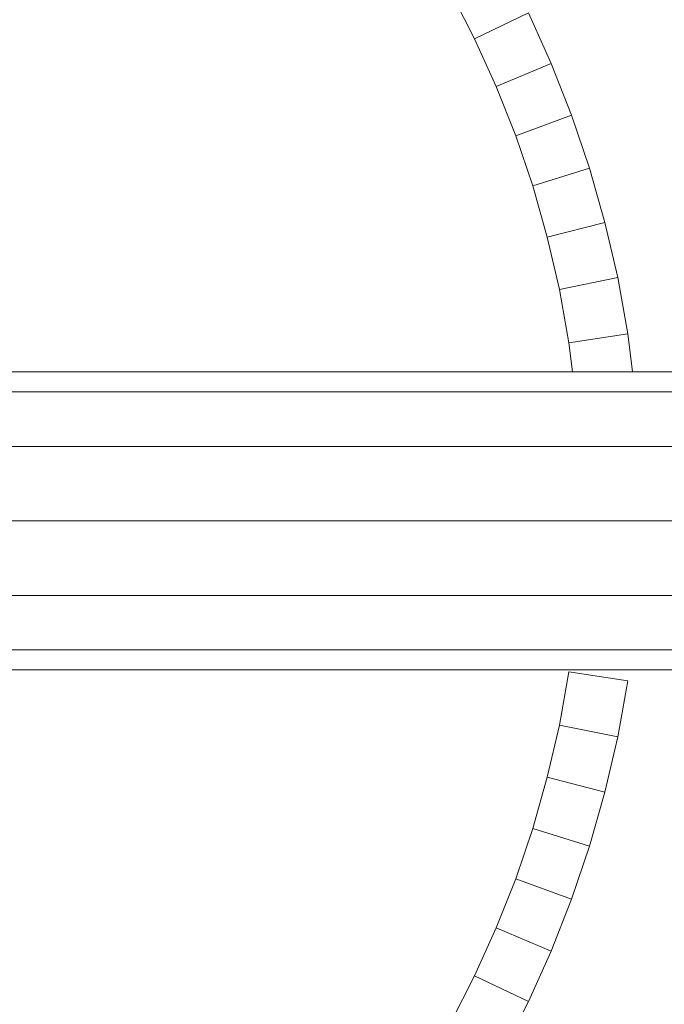
# Model space of a CAD drawing. Units: inches. Extents: x 15 to 9044, y 11 to 6397.
# Drawn here: x 6317 to 6375, y 3193 to 3281 of the extents above; entities that cross this region are included whole.
import ezdxf

# ---------------------------------------------------------------- set-up
doc = ezdxf.new("R2010")
doc.units = ezdxf.units.IN
doc.header["$MEASUREMENT"] = 0

# ---------------------------------------------------------------- blocks, each defined once
blk = doc.blocks.new('3001_DWG-661811-Level 1')
at = {"lineweight": 9}
for p, q in [((13.223, -1926.432), (13.223, -1521.052)), ((15.01, -1929.377), (15.01, -1521.692)), ((38.107, -1929.377), (38.107, -1522.57)), ((39.893, -1926.432), (39.893, -1521.924)), ((19.891, -1931.533), (19.891, -1522.85)), ((33.226, -1931.533), (33.226, -1523.131)), ((26.558, -1932.321), (26.558, -1523.619)), ((-18.324, -1563.84), (-14.152, -1565.978)), ((69.705, -1565.978), (73.877, -1563.84)), ((-14.152, -1565.978), (-16.47, -1570.784)), ((-14.152, -1565.978), (-9.867, -1567.917)), ((65.42, -1567.917), (69.705, -1565.978)), ((69.705, -1565.978), (72.023, -1570.784)), ((-20.872, -1568.528), (-16.47, -1570.784)), ((-9.867, -1567.917), (-11.947, -1572.831)), ((-9.867, -1567.917), (-5.475, -1569.651)), ((61.028, -1569.651), (65.42, -1567.917)), ((65.42, -1567.917), (67.5, -1572.831)), ((-5.475, -1569.651), (-7.311, -1574.661)), ((-5.475, -1569.651), (-0.981, -1571.173)), ((56.534, -1571.173), (61.028, -1569.651)), ((61.028, -1569.651), (62.864, -1574.661)), ((-16.47, -1570.784), (-11.947, -1572.831)), ((-0.981, -1571.173), (-2.567, -1576.268)), ((-0.981, -1571.173), (3.608, -1572.478)), ((51.945, -1572.478), (56.534, -1571.173)), ((56.534, -1571.173), (58.12, -1576.268)), ((67.5, -1572.831), (72.023, -1570.784)), ((-11.947, -1572.831), (-7.311, -1574.661)), ((3.608, -1572.478), (2.277, -1577.645)), ((3.608, -1572.478), (8.287, -1573.559)), ((47.267, -1573.559), (51.945, -1572.478)), ((51.945, -1572.478), (53.276, -1577.645)), ((62.864, -1574.661), (67.5, -1572.831)), ((8.287, -1573.559), (7.216, -1578.786)), ((8.287, -1573.559), (13.048, -1574.411)), ((42.505, -1574.411), (47.267, -1573.559)), ((47.267, -1573.559), (48.337, -1578.786)), ((-7.311, -1574.661), (-2.567, -1576.268)), ((13.048, -1574.411), (12.242, -1579.685)), ((39.893, -1574.743), (42.505, -1574.411)), ((42.505, -1574.411), (43.311, -1579.685)), ((58.12, -1576.268), (62.864, -1574.661)), ((-2.567, -1576.268), (2.277, -1577.645)), ((53.276, -1577.645), (58.12, -1576.268)), ((2.277, -1577.645), (7.216, -1578.786)), ((48.337, -1578.786), (53.276, -1577.645)), ((7.216, -1578.786), (12.242, -1579.685)), ((43.311, -1579.685), (48.337, -1578.786)), ((39.893, -1580.12), (43.311, -1579.685))]:
    blk.add_line(p, q, dxfattribs=at)

msp = doc.modelspace()

# ---------------------------------------------------------------- block references
at = {"lineweight": 9, "rotation": 90}
msp.add_blockref('3001_DWG-661811-Level 1', (4791.642, 3210.036), dxfattribs=at)

doc.saveas('drawing.dxf')
